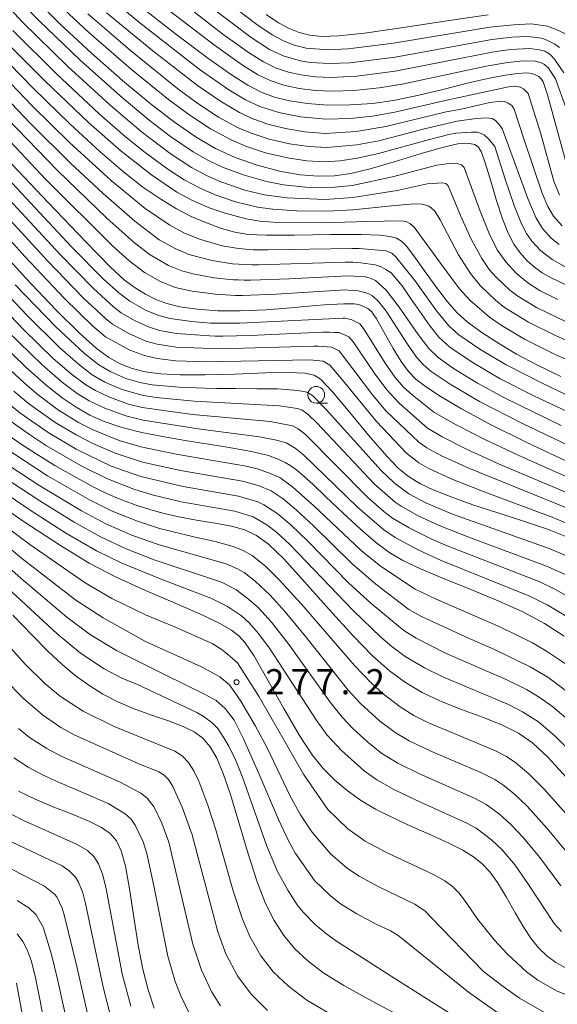
# Model space of a CAD drawing. Units: millimetres. Extents: x -64000 to -62000, y 25500 to 27000.
# Drawn here: x -62674 to -62593, y 26682 to 26829 of the extents above; entities that cross this region are included whole.
import ezdxf

# ---------------------------------------------------------------- set-up
doc = ezdxf.new("R2010")
doc.units = ezdxf.units.MM
for name, color, linetype, lineweight in [('633100_広葉樹林', 7, 'Continuous', 9), ('710100_等高線（計曲線）', 7, 'Continuous', 20), ('710200_等高線（主曲線）', 7, 'Continuous', 9), ('731200_図化機測定による標高点', 7, 'Continuous', 20), ('731207_図化機測定による標高点（注記）', 7, 'Continuous', 20)]:
    doc.layers.add(name, color=color, linetype=linetype, lineweight=lineweight)
doc.styles.add('Style-WORKING', font='txt')

msp = doc.modelspace()

# ---------------------------------------------------------------- linework, layer by layer
at = {"layer": '633100_広葉樹林'}
msp.add_line((-62629.21, 26771.78), (-62627.543, 26771.78), dxfattribs=at)
msp.add_circle((-62629.21, 26773.03), 1.249875, dxfattribs=at)
at = {"layer": '710100_等高線（計曲線）', "flags": 128}
for points in [[(-62592.03, 26789.48), (-62594.04, 26790.43), (-62595.47, 26791.24), (-62596.64, 26792.1), (-62597.75, 26793.1), (-62598.77, 26794.24), (-62599.69, 26795.54), (-62600.54, 26797.14), (-62601.4, 26799.32), (-62602.33, 26802.18), (-62603.25, 26805.3), (-62604.02, 26807.83), (-62604.58, 26809.34), (-62605.02, 26810.04), (-62605.6, 26810.41), (-62606.57, 26810.59), (-62608.08, 26810.48), (-62610.4, 26809.96), (-62613.7, 26808.99), (-62617.57, 26807.8), (-62621.14, 26806.77), (-62624.03, 26806.08), (-62626.5, 26805.72), (-62628.94, 26805.65), (-62631.64, 26805.87), (-62634.71, 26806.42), (-62638.06, 26807.31), (-62641.34, 26808.46), (-62644.28, 26809.8), (-62647.16, 26811.5), (-62650.39, 26813.74), (-62654.02, 26816.53), (-62658.17, 26819.97), (-62662.77, 26824.04), (-62667.45, 26828.39), (-62671.83, 26832.73)], [(-62591.98, 26807.99), (-62594.68, 26817.8), (-62595.34, 26819.74), (-62595.64, 26820.22), (-62595.97, 26820.57), (-62596.5, 26820.83), (-62596.95, 26821), (-62597.82, 26821.1), (-62599.18, 26821.02), (-62600.97, 26820.77), (-62603.36, 26820.31), (-62606.46, 26819.6), (-62610.13, 26818.69), (-62613.9, 26817.78), (-62617.42, 26817.04), (-62620.78, 26816.55), (-62624.17, 26816.31), (-62627.48, 26816.3), (-62630.52, 26816.51), (-62633.2, 26816.92), (-62635.45, 26817.48), (-62637.43, 26818.23), (-62639.43, 26819.26), (-62641.89, 26820.82), (-62645.39, 26823.3), (-62650.25, 26826.95), (-62655.88, 26831.33)], [(-62603.56, 26829.76), (-62609.37, 26828.92), (-62616.21, 26827.89), (-62622.03, 26827.05), (-62625.89, 26826.62), (-62628.36, 26826.55), (-62630.19, 26826.73), (-62631.78, 26827.12), (-62633.27, 26827.71), (-62634.83, 26828.56), (-62636.7, 26829.84)], [(-62592.67, 26775.78), (-62596.26, 26777.51), (-62599.31, 26779.12), (-62602.12, 26780.77), (-62604.66, 26782.42), (-62606.66, 26783.9), (-62608.19, 26785.28), (-62609.62, 26786.9), (-62611.26, 26789.04), (-62613.07, 26791.53), (-62614.65, 26793.76), (-62615.75, 26795.21), (-62616.49, 26795.98), (-62617.22, 26796.4), (-62618.22, 26796.69), (-62619.75, 26796.88), (-62622.5, 26796.97), (-62627.09, 26796.95), (-62632.47, 26796.88), (-62636.7, 26796.86), (-62639.38, 26796.98), (-62641.36, 26797.3), (-62643.39, 26797.87), (-62645.63, 26798.69), (-62647.88, 26799.67), (-62650.08, 26800.8), (-62652.45, 26802.24), (-62655.09, 26804.05), (-62658, 26806.31), (-62661.51, 26809.32), (-62666.04, 26813.51), (-62671.48, 26818.81), (-62676.8, 26824.25)], [(-62675.53, 26808.35), (-62669.27, 26801.72), (-62663.65, 26795.85), (-62659.97, 26792.12), (-62657.83, 26790.17), (-62656.25, 26788.99), (-62654.73, 26788.05), (-62653.18, 26787.26), (-62651.55, 26786.64), (-62649.58, 26786.17), (-62647, 26785.82), (-62643.93, 26785.59), (-62640.58, 26785.55), (-62636.72, 26785.73), (-62632.98, 26786.03), (-62631.47, 26786.16), (-62628.04, 26786.46), (-62625.11, 26786.63), (-62623.55, 26786.6), (-62622.86, 26786.49), (-62622.14, 26786.22), (-62621.53, 26785.92), (-62621.19, 26785.68), (-62620.93, 26785.4), (-62620.65, 26785.04), (-62620.29, 26784.49), (-62619.76, 26783.56), (-62618.89, 26781.99), (-62617.72, 26779.92), (-62616.53, 26777.99), (-62615.42, 26776.49), (-62614.32, 26775.35), (-62612.91, 26774.25), (-62610.72, 26772.82), (-62607.53, 26770.95), (-62603.38, 26768.7), (-62597.79, 26765.91), (-62590.24, 26762.37)], [(-62677.35, 26795.69), (-62672.59, 26790.44), (-62668.11, 26785.73), (-62664.56, 26782.22), (-62662.08, 26780), (-62660.2, 26778.62), (-62658.49, 26777.67), (-62656.73, 26776.97), (-62654.75, 26776.47), (-62652.42, 26776.15), (-62649.53, 26776), (-62645.86, 26776), (-62641.39, 26776.13), (-62636.8, 26776.3), (-62633.19, 26776.37), (-62630.91, 26776.28), (-62629.54, 26775.95), (-62628.8, 26775.52), (-62628.41, 26775.19), (-62626.79, 26773.46), (-62624.21, 26770.39), (-62621.14, 26766.71), (-62618.63, 26763.8), (-62616.91, 26762.03), (-62615.49, 26760.88), (-62614.24, 26760.06), (-62613.63, 26759.73), (-62611.74, 26758.84), (-62608.84, 26757.67), (-62605.81, 26756.59), (-62603.33, 26755.78), (-62599.14, 26754.44), (-62594.68, 26752.94), (-62591.18, 26751.58)], [(-62676.58, 26780.99), (-62672.61, 26777.15), (-62669.57, 26774.45), (-62667.18, 26772.58), (-62665.06, 26771.16), (-62663.01, 26770.01), (-62660.88, 26769.06), (-62658.53, 26768.24), (-62656.31, 26767.64), (-62655.25, 26767.4), (-62652.18, 26766.8), (-62648.77, 26766.21), (-62646.29, 26765.82), (-62642.54, 26765.23), (-62638.87, 26764.58), (-62636.35, 26763.95), (-62634.79, 26763.39), (-62633.86, 26762.94), (-62633.01, 26762.42), (-62632.11, 26761.77), (-62631.05, 26760.88), (-62629.68, 26759.62), (-62627.79, 26757.81), (-62625.26, 26755.39), (-62622.63, 26752.96), (-62620.35, 26751.01), (-62618.36, 26749.55), (-62616.27, 26748.31), (-62613.66, 26747.04), (-62610.21, 26745.59), (-62606.11, 26743.95), (-62602.03, 26742.28), (-62598.37, 26740.62), (-62595.14, 26738.89), (-62592.17, 26736.99)], [(-62675.35, 26767.08), (-62672.97, 26765.47), (-62671.05, 26764.22), (-62668.24, 26762.49), (-62665.06, 26760.66), (-62662.55, 26759.31), (-62660.96, 26758.51), (-62659.5, 26757.85), (-62657.91, 26757.21), (-62655.98, 26756.51), (-62653.92, 26755.83), (-62651.95, 26755.28), (-62649.73, 26754.79), (-62647.09, 26754.33), (-62644.33, 26753.88), (-62641.88, 26753.41), (-62639.86, 26752.84), (-62638.12, 26752.02), (-62636.33, 26750.71), (-62634.06, 26748.51), (-62630.96, 26745.12), (-62627.28, 26740.97), (-62623.76, 26737.08), (-62620.8, 26734.06), (-62618.28, 26731.81), (-62615.89, 26730.05), (-62613.42, 26728.59), (-62610.65, 26727.29), (-62607.51, 26726.05), (-62604.26, 26724.84), (-62601.38, 26723.7), (-62599.02, 26722.52), (-62596.92, 26721.05), (-62594.65, 26718.91), (-62591.9, 26715.92)], [(-62591.81, 26687.37), (-62593.43, 26688.25), (-62594.8, 26689.26), (-62595.99, 26690.4), (-62597.07, 26691.75), (-62598.2, 26693.47), (-62599.49, 26695.66), (-62600.87, 26698.08), (-62602.15, 26700.21), (-62603.29, 26701.79), (-62604.42, 26703), (-62605.71, 26704.03), (-62607.32, 26705.03), (-62609.4, 26706.09), (-62612.02, 26707.29), (-62614.98, 26708.59), (-62617.85, 26709.9), (-62620.37, 26711.17), (-62622.59, 26712.49), (-62624.61, 26713.93), (-62626.46, 26715.5), (-62628.17, 26717.23), (-62629.84, 26719.29), (-62631.72, 26722.15), (-62634.08, 26726.19), (-62636.6, 26730.67), (-62638.56, 26734.08), (-62639.81, 26735.99), (-62640.76, 26737.05), (-62641.87, 26737.88), (-62643.51, 26738.82), (-62646.06, 26740.05), (-62649.93, 26741.75), (-62654.73, 26743.83), (-62659.22, 26745.86), (-62663.13, 26747.9), (-62667.43, 26750.51), (-62672.84, 26754.08), (-62678.79, 26758.2)], [(-62674.54, 26740.13), (-62671.64, 26737.13), (-62669.24, 26734.69), (-62667.17, 26732.75), (-62665.2, 26731.1), (-62663.18, 26729.65), (-62661.07, 26728.35), (-62658.83, 26727.19), (-62656.42, 26726.15), (-62653.82, 26725.2), (-62651.26, 26724.32), (-62649.09, 26723.51), (-62647.43, 26722.7), (-62646.14, 26721.74), (-62645.07, 26720.48), (-62644.08, 26718.79), (-62643.11, 26716.49), (-62642.03, 26713.32), (-62640.76, 26709.14), (-62639.37, 26704.47), (-62638.04, 26700.31), (-62636.78, 26697.08), (-62635.49, 26694.51), (-62634.05, 26692.29), (-62632.4, 26690.29), (-62630.44, 26688.44), (-62628.08, 26686.68), (-62625.11, 26684.84), (-62621.42, 26682.8), (-62617.22, 26680.55)], [(-62673.67, 26713.84), (-62671.19, 26712.64), (-62668.39, 26711.47), (-62665.54, 26710.35), (-62663.1, 26709.33), (-62661.28, 26708.42), (-62659.98, 26707.5), (-62659.05, 26706.42), (-62658.33, 26704.93), (-62657.72, 26702.65), (-62657.11, 26699.24), (-62656.45, 26695.01), (-62655.79, 26690.85), (-62655.09, 26687.25), (-62654.31, 26684.16), (-62653.41, 26681.42)], [(-62673.9, 26692.54), (-62673.02, 26691.4), (-62672.37, 26690.17), (-62671.81, 26688.58), (-62671.21, 26686.2), (-62670.47, 26682.54), (-62669.55, 26677.58)]]:
    msp.add_lwpolyline(points, dxfattribs=at)
at = {"layer": '710200_等高線（主曲線）', "flags": 128}
for points in [[(-62664.08, 26835.65), (-62655.58, 26828.55), (-62646.71, 26821.65), (-62642.26, 26818.55), (-62639.77, 26817.08), (-62637.63, 26816.09), (-62634.81, 26815.17), (-62631.55, 26814.53), (-62627.78, 26814.19), (-62624.17, 26814.31), (-62620.83, 26814.65), (-62617.48, 26815.23), (-62609.7, 26817), (-62600.48, 26818.99), (-62599.47, 26819.1), (-62598.76, 26818.97), (-62598.26, 26818.71), (-62597.55, 26818.04), (-62595.66, 26812.02), (-62593.72, 26804.93), (-62592.87, 26802.83)], [(-62653.1, 26834.63), (-62643.16, 26826.89), (-62639.2, 26824.05), (-62637.08, 26822.74), (-62635.31, 26821.87), (-62633.36, 26821.2), (-62631.52, 26820.79), (-62629.33, 26820.53), (-62627.03, 26820.43), (-62623.16, 26820.6), (-62617.43, 26821.33), (-62607.79, 26823.25), (-62602.68, 26824.22), (-62600.21, 26824.57), (-62597.33, 26824.74), (-62595.86, 26824.54), (-62595.09, 26824.36), (-62594.49, 26823.99), (-62594.12, 26823.69), (-62593.63, 26823.14), (-62592.23, 26821.09)], [(-62677.11, 26833.04), (-62673.13, 26828.7), (-62666.3, 26822.04), (-62660.06, 26816.32), (-62655.36, 26812.34), (-62651.04, 26809.07), (-62647.85, 26806.97), (-62645.61, 26805.78), (-62643.45, 26804.82), (-62639.87, 26803.6), (-62636.95, 26802.89), (-62633.59, 26802.44), (-62627.9, 26802.2), (-62623.76, 26802.47), (-62617.14, 26803.54), (-62612.64, 26804.55), (-62610.39, 26804.7), (-62609.87, 26804.56), (-62609.51, 26804.23), (-62607.65, 26799.81), (-62606.06, 26796.26), (-62604.48, 26793.39), (-62603.38, 26791.76), (-62602.37, 26790.58), (-62600.32, 26788.66), (-62599.11, 26787.74), (-62596.33, 26786.04), (-62591.88, 26783.93)], [(-62675.01, 26833.43), (-62670.6, 26828.86), (-62664.52, 26823.04), (-62658.5, 26817.65), (-62654.17, 26814.05), (-62650.96, 26811.61), (-62647.58, 26809.31), (-62645.39, 26808.05), (-62643.24, 26807.02), (-62640.12, 26805.85), (-62636.62, 26804.87), (-62634.11, 26804.4), (-62630.83, 26804.05), (-62628.06, 26803.95), (-62626.42, 26804.02), (-62623.86, 26804.3), (-62617.82, 26805.6), (-62611.2, 26807.31), (-62608.97, 26807.62), (-62608.16, 26807.58), (-62607.54, 26807.35), (-62607.15, 26806.95), (-62604.76, 26800.46), (-62603.41, 26797.11), (-62602.18, 26794.69), (-62600.92, 26792.86), (-62599.34, 26791.18), (-62597.64, 26789.76), (-62595.76, 26788.57), (-62593.16, 26787.28)], [(-62669.06, 26832.63), (-62663.23, 26827.18), (-62656.82, 26821.61), (-62651.26, 26817.1), (-62648.1, 26814.77), (-62644.99, 26812.72), (-62641.83, 26811.03), (-62639.63, 26810.11), (-62636.79, 26809.18), (-62633.52, 26808.39), (-62630.61, 26807.96), (-62628.09, 26807.82), (-62625.62, 26807.97), (-62623.1, 26808.34), (-62619.94, 26809.04), (-62612.29, 26811.16), (-62609.4, 26811.9), (-62608.37, 26812.09), (-62606.04, 26812.26), (-62605.19, 26812.24), (-62604.57, 26812.04), (-62604.08, 26811.78), (-62603.49, 26811.27), (-62602.57, 26810.1), (-62600.99, 26805.22), (-62599.65, 26801.28), (-62598.57, 26798.55), (-62597.8, 26797.1), (-62597, 26795.96), (-62595.71, 26794.57), (-62594, 26793.24), (-62592.03, 26792.16)], [(-62652.16, 26831.16), (-62644.43, 26825.22), (-62640.21, 26822.23), (-62637.98, 26820.87), (-62636.12, 26819.97), (-62634.04, 26819.26), (-62631.75, 26818.77), (-62629.32, 26818.49), (-62626.82, 26818.38), (-62623.59, 26818.47), (-62619.83, 26818.85), (-62616.38, 26819.4), (-62603.84, 26822.1), (-62600.62, 26822.67), (-62598.33, 26822.89), (-62596.5, 26822.84), (-62595.65, 26822.62), (-62595.15, 26822.35), (-62594.91, 26822.17), (-62594.65, 26821.97), (-62594.41, 26821.64), (-62593.51, 26820.22), (-62591.92, 26815.95)], [(-62642.83, 26831.93), (-62638.09, 26828.32), (-62635.82, 26826.79), (-62634.12, 26825.87), (-62632.49, 26825.23), (-62630.7, 26824.77), (-62627.45, 26824.54), (-62624.47, 26824.69), (-62617.7, 26825.55), (-62603.31, 26827.9), (-62599.76, 26828.28), (-62597.13, 26828.41), (-62594.7, 26828.08), (-62593.5, 26827.65), (-62592.07, 26826.96)], [(-62663.33, 26829.89), (-62656.98, 26824.44), (-62649.88, 26818.72), (-62647.03, 26816.63), (-62643.82, 26814.5), (-62640.96, 26812.95), (-62638.93, 26812.09), (-62636.26, 26811.21), (-62633.23, 26810.49), (-62630.34, 26810.08), (-62627.62, 26809.94), (-62623.13, 26810.35), (-62619.88, 26810.96), (-62612.83, 26812.78), (-62608.19, 26813.89), (-62605.35, 26814.3), (-62603.73, 26814.41), (-62602.96, 26814.28), (-62602.46, 26814), (-62602.02, 26813.51), (-62601.46, 26812.79), (-62600.14, 26809.24), (-62597.6, 26802.33), (-62596.37, 26799.38), (-62595.43, 26797.86), (-62594.11, 26796.42), (-62592.93, 26795.47)], [(-62660.52, 26830.04), (-62653.64, 26824.38), (-62646.97, 26819.2), (-62643.39, 26816.75), (-62640.68, 26815.17), (-62638.94, 26814.36), (-62636.46, 26813.46), (-62633.81, 26812.77), (-62630.96, 26812.31), (-62627.89, 26812.07), (-62623.27, 26812.35), (-62618.8, 26813.09), (-62609.82, 26815.26), (-62607.58, 26815.69), (-62603.29, 26816.67), (-62601.66, 26816.85), (-62601.05, 26816.84), (-62600.53, 26816.59), (-62600.03, 26816.25), (-62599.67, 26815.69), (-62598.21, 26811.23), (-62595.49, 26803.14), (-62594.63, 26801.14), (-62593.78, 26799.68), (-62592.51, 26798.26)], [(-62644.23, 26830.35), (-62638.93, 26826.38), (-62636.18, 26824.61), (-62634.15, 26823.63), (-62631.59, 26822.88), (-62630.06, 26822.64), (-62627.24, 26822.48), (-62624.18, 26822.62), (-62617.43, 26823.46), (-62602.99, 26826.06), (-62600.03, 26826.44), (-62597.75, 26826.55), (-62596.16, 26826.38), (-62595.38, 26826.21), (-62594.7, 26825.95), (-62593.56, 26825.39), (-62592.89, 26824.88)], [(-62674.51, 26827.41), (-62668.03, 26820.98), (-62661.62, 26814.99), (-62657.68, 26811.54), (-62654.75, 26809.2), (-62651.39, 26806.74), (-62648.96, 26805.15), (-62646.66, 26803.92), (-62644.32, 26802.89), (-62641.25, 26801.85), (-62637.98, 26801.03), (-62635.71, 26800.73), (-62632.1, 26800.51), (-62627.53, 26800.46), (-62623.68, 26800.63), (-62618, 26801.23), (-62615.14, 26801.51), (-62614.25, 26801.54), (-62613.46, 26801.47), (-62612.85, 26801.36), (-62612.41, 26801.18), (-62612.06, 26800.97), (-62611.53, 26800.44), (-62610.71, 26799.16), (-62607.95, 26793.93), (-62606.17, 26791.14), (-62604.76, 26789.33), (-62602.45, 26787.17), (-62601.1, 26786.08), (-62597.52, 26783.85), (-62593.27, 26781.77), (-62588.07, 26779.51)], [(-62675.08, 26825.24), (-62669.76, 26819.93), (-62663.18, 26813.66), (-62658.37, 26809.4), (-62653.8, 26805.86), (-62650.05, 26803.31), (-62647.7, 26802.06), (-62645.19, 26800.96), (-62642.83, 26800.15), (-62639.69, 26799.3), (-62637.63, 26798.94), (-62634.97, 26798.76), (-62628.33, 26798.7), (-62621.55, 26798.9), (-62616.58, 26799.02), (-62615.78, 26798.93), (-62615.25, 26798.59), (-62614.6, 26798.04), (-62609.15, 26790.62), (-62607.75, 26788.82), (-62606.29, 26787.17), (-62603.33, 26784.6), (-62601.61, 26783.42), (-62598.1, 26781.33), (-62593.42, 26779.01), (-62586.48, 26775.99)], [(-62678.08, 26822.83), (-62671.65, 26816.19), (-62666.06, 26810.7), (-62659.79, 26805), (-62654.75, 26800.85), (-62651.09, 26798.34), (-62649, 26797.23), (-62646.66, 26796.26), (-62643.25, 26795.28), (-62640.82, 26794.85), (-62638.66, 26794.69), (-62637.75, 26794.67), (-62636.52, 26794.66), (-62623.91, 26794.89), (-62622.79, 26794.87), (-62618.79, 26794.52), (-62617.95, 26794.16), (-62617.38, 26793.67), (-62614.49, 26790.09), (-62611.28, 26785.59), (-62609.4, 26783.32), (-62607.92, 26781.99), (-62604.78, 26779.82), (-62600.84, 26777.49), (-62595.7, 26774.84), (-62591.13, 26772.67)], [(-62679.6, 26821.59), (-62671.88, 26813.54), (-62665.91, 26807.61), (-62661.06, 26803.09), (-62656.33, 26798.95), (-62652.67, 26796.19), (-62650.19, 26794.82), (-62648.23, 26794), (-62644.77, 26793.08), (-62641.73, 26792.58), (-62638.83, 26792.42), (-62637.87, 26792.42), (-62624.89, 26792.82), (-62623.73, 26792.81), (-62622.55, 26792.71), (-62620.4, 26792.42), (-62619.54, 26792.15), (-62618.8, 26791.74), (-62618.02, 26791.23), (-62616.4, 26789.3), (-62615.16, 26787.46), (-62612.36, 26783.46), (-62610.9, 26781.62), (-62609.29, 26780.15), (-62605.94, 26777.88), (-62601.73, 26775.43), (-62596.63, 26772.82), (-62590.24, 26769.82)], [(-62680.32, 26816.53), (-62669.54, 26805.15), (-62659.67, 26795.32), (-62657.22, 26793.1), (-62654.87, 26791.3), (-62652.46, 26789.93), (-62650.26, 26789.07), (-62647.75, 26788.5), (-62644.27, 26788.04), (-62641.25, 26787.88), (-62640.23, 26787.88), (-62635.21, 26788.06), (-62624.87, 26788.68), (-62624.43, 26788.66), (-62622.98, 26788.55), (-62621.95, 26788.32), (-62621.35, 26788.08), (-62620.83, 26787.79), (-62619.85, 26786.9), (-62618.75, 26785.53), (-62615.6, 26780.58), (-62614.23, 26778.63), (-62613.25, 26777.54), (-62612.03, 26776.49), (-62609.24, 26774.61), (-62604.84, 26772.05), (-62598.42, 26768.73), (-62591.73, 26765.56)], [(-62676.88, 26815.79), (-62667.85, 26806.5), (-62660.47, 26799.39), (-62656.37, 26795.74), (-62654.03, 26793.92), (-62651.28, 26792.35), (-62649.31, 26791.55), (-62647.59, 26791.1), (-62644.51, 26790.51), (-62641.59, 26790.21), (-62640.9, 26790.18), (-62639.98, 26790.16), (-62639, 26790.16), (-62633.26, 26790.36), (-62624.47, 26790.77), (-62621.84, 26790.62), (-62621, 26790.39), (-62620.38, 26790.08), (-62619.9, 26789.72), (-62618.77, 26788.65), (-62616.82, 26786.1), (-62613.98, 26782.02), (-62612.41, 26779.94), (-62611.02, 26778.6), (-62608.86, 26777.06), (-62605.12, 26774.77), (-62601.12, 26772.59), (-62592.66, 26768.45)], [(-62569.06, 26750.65), (-62598.42, 26763.71), (-62604.06, 26766.34), (-62608.34, 26768.53), (-62611.64, 26770.43), (-62614.9, 26773.02), (-62616.17, 26774.18), (-62617.41, 26775.62), (-62618.91, 26777.74), (-62622.05, 26782.8), (-62622.71, 26783.62), (-62623.9, 26784.24), (-62624.63, 26784.44), (-62624.92, 26784.46), (-62625.24, 26784.47), (-62640.65, 26783.7), (-62644.99, 26783.74), (-62647.86, 26783.97), (-62651.05, 26784.44), (-62652.73, 26784.87), (-62654.61, 26785.62), (-62657.07, 26787.01), (-62658.7, 26788.23), (-62660.97, 26790.28), (-62665.72, 26795.09), (-62676.74, 26806.84)], [(-62589.24, 26757.32), (-62601.99, 26762.74), (-62606.8, 26764.93), (-62610.43, 26766.76), (-62612.62, 26768.07), (-62616.85, 26771.78), (-62618.67, 26773.78), (-62620.59, 26776.32), (-62623.68, 26780.93), (-62624.37, 26781.7), (-62625.81, 26782.31), (-62626.05, 26782.33), (-62626.46, 26782.35), (-62627.24, 26782.36), (-62628.26, 26782.36), (-62639.1, 26781.87), (-62643.19, 26781.78), (-62644.3, 26781.79), (-62645.14, 26781.81), (-62650.11, 26782.2), (-62652.61, 26782.65), (-62654.26, 26783.16), (-62656.36, 26784.13), (-62658.35, 26785.29), (-62659.42, 26786.1), (-62662.5, 26788.9), (-62667.51, 26794.01), (-62676.38, 26803.57)], [(-62591.58, 26756.04), (-62606.45, 26762.05), (-62610.51, 26763.93), (-62612.68, 26765.1), (-62613.92, 26765.94), (-62618.75, 26770.6), (-62620.82, 26773.03), (-62625.78, 26779.58), (-62626.92, 26780.16), (-62628.94, 26780.29), (-62629.59, 26780.3), (-62643.55, 26779.87), (-62650.14, 26780.16), (-62652.96, 26780.58), (-62654.69, 26781.05), (-62657.28, 26782.21), (-62659.63, 26783.57), (-62660.69, 26784.41), (-62664.02, 26787.51), (-62669.32, 26792.96), (-62677.79, 26802.21)], [(-62589.11, 26752.67), (-62593.71, 26754.65), (-62604.14, 26758.54), (-62609.07, 26760.5), (-62612.48, 26762.06), (-62613.92, 26762.87), (-62615.72, 26764.29), (-62620.24, 26769.02), (-62625.45, 26775.39), (-62627.19, 26777.46), (-62628.19, 26778.03), (-62630.15, 26778.26), (-62645.6, 26777.95), (-62650.18, 26778.11), (-62652.99, 26778.44), (-62654.88, 26778.89), (-62657.03, 26779.71), (-62660.71, 26781.7), (-62662.62, 26783.31), (-62666.81, 26787.39), (-62672.76, 26793.68), (-62679.21, 26800.87)], [(-62590.68, 26742.37), (-62593.4, 26743.91), (-62595.83, 26745.11), (-62609.67, 26750.48), (-62611.86, 26751.42), (-62615.35, 26753.14), (-62617.85, 26754.63), (-62619.1, 26755.6), (-62621.5, 26757.69), (-62630.84, 26767.09), (-62631.93, 26767.95), (-62632.75, 26768.41), (-62636.1, 26769.02), (-62647.71, 26770.09), (-62655.23, 26771.11), (-62657.24, 26771.62), (-62660.07, 26772.66), (-62662.2, 26773.65), (-62663.65, 26774.54), (-62665.78, 26776.11), (-62668.49, 26778.44), (-62672.88, 26782.71), (-62680.14, 26790.31)], [(-62592.04, 26746.17), (-62594.66, 26747.41), (-62606.16, 26751.68), (-62610.85, 26753.51), (-62613.98, 26754.97), (-62616.53, 26756.38), (-62617.42, 26757.01), (-62620.53, 26759.69), (-62629.13, 26768.84), (-62630.42, 26770.09), (-62631.37, 26770.76), (-62632.01, 26771), (-62634.69, 26771.39), (-62647.45, 26772.07), (-62653.12, 26772.62), (-62655.26, 26772.95), (-62658.19, 26773.8), (-62660.78, 26774.91), (-62662.66, 26776.03), (-62664.79, 26777.63), (-62667.52, 26780.04), (-62672.43, 26784.91), (-62677.31, 26790.03)], [(-62591.75, 26748.95), (-62594.42, 26750.08), (-62608.86, 26755.21), (-62612.73, 26756.87), (-62615.37, 26758.22), (-62617.57, 26759.86), (-62619.54, 26761.71), (-62627.71, 26770.85), (-62629.79, 26772.93), (-62630.64, 26773.41), (-62631.95, 26773.69), (-62634.98, 26773.9), (-62636.07, 26773.92), (-62638.09, 26773.94), (-62641.26, 26773.95), (-62644.05, 26773.97), (-62645.85, 26774), (-62649.72, 26774.17), (-62653.73, 26774.53), (-62655.58, 26774.86), (-62657.66, 26775.47), (-62659.89, 26776.44), (-62661.68, 26777.52), (-62663.78, 26779.14), (-62668.12, 26783.17), (-62674.2, 26789.45)], [(-62592.01, 26740.04), (-62594.75, 26741.65), (-62597.23, 26742.91), (-62610.57, 26748.31), (-62613.99, 26749.87), (-62617.45, 26751.74), (-62619.14, 26752.86), (-62623.04, 26756.23), (-62631.14, 26764.04), (-62632.36, 26765.06), (-62633.69, 26765.86), (-62635.16, 26766.26), (-62637.71, 26766.77), (-62646.51, 26767.92), (-62655.08, 26769.23), (-62657.63, 26769.88), (-62660.77, 26771.04), (-62663.13, 26772.14), (-62664.91, 26773.23), (-62667.13, 26774.87), (-62670.16, 26777.48), (-62675.38, 26782.6)], [(-62591.98, 26732.85), (-62594.81, 26734.77), (-62596.94, 26735.99), (-62601.78, 26738.36), (-62611.3, 26742.49), (-62614.45, 26744), (-62619.61, 26747.45), (-62622.53, 26749.79), (-62629.63, 26756.49), (-62632.69, 26759.23), (-62634.66, 26760.66), (-62635.93, 26761.25), (-62637.82, 26761.9), (-62639.7, 26762.35), (-62650.16, 26764.17), (-62655.41, 26765.25), (-62658.67, 26766.21), (-62662.43, 26767.75), (-62664.72, 26768.91), (-62667.7, 26770.75), (-62670.95, 26773.16), (-62672.86, 26774.81), (-62677.6, 26779.2)], [(-62591.84, 26728.78), (-62594.64, 26730.84), (-62597.28, 26732.43), (-62602.6, 26735.01), (-62606.95, 26736.9), (-62613.59, 26739.97), (-62615.41, 26740.99), (-62620.34, 26744.73), (-62623.92, 26747.84), (-62629.65, 26753.46), (-62632.23, 26755.86), (-62634.18, 26757.48), (-62635.96, 26758.7), (-62637.9, 26759.5), (-62640.24, 26760.11), (-62649.5, 26761.73), (-62655.15, 26762.97), (-62659.25, 26764.29), (-62662.56, 26765.74), (-62664.99, 26766.98), (-62668.23, 26768.91), (-62672.2, 26771.75), (-62674.38, 26773.55)], [(-62591.94, 26724.78), (-62593.86, 26726.42), (-62595.93, 26727.9), (-62597.8, 26729.01), (-62600.84, 26730.53), (-62609.91, 26734.47), (-62614.31, 26736.69), (-62616.16, 26737.82), (-62621.01, 26741.85), (-62624.39, 26744.96), (-62630.47, 26751.15), (-62632.97, 26753.54), (-62635.11, 26755.33), (-62637.04, 26756.61), (-62637.92, 26757.05), (-62640.82, 26757.87), (-62649.09, 26759.33), (-62655.42, 26760.82), (-62659.83, 26762.38), (-62665.07, 26764.93), (-62669.23, 26767.39), (-62673.48, 26770.36), (-62675.68, 26772.11)], [(-62590.66, 26719.15), (-62593.53, 26722.06), (-62596.04, 26724.18), (-62598.4, 26725.7), (-62600.48, 26726.76), (-62610.23, 26730.87), (-62613.07, 26732.27), (-62615.94, 26733.95), (-62617.95, 26735.43), (-62619.56, 26736.85), (-62623.71, 26740.81), (-62633.15, 26750.68), (-62635.13, 26752.5), (-62636.61, 26753.62), (-62638.62, 26754.82), (-62641.39, 26755.63), (-62649.37, 26757.06), (-62653.73, 26758.09), (-62656.45, 26758.92), (-62660.41, 26760.46), (-62664.3, 26762.41), (-62669.52, 26765.42), (-62672.05, 26767.08), (-62675.62, 26769.62)], [(-62589.05, 26707.25), (-62595.2, 26714.16), (-62597.48, 26716.45), (-62599.4, 26718.09), (-62600.8, 26719.02), (-62602.44, 26719.88), (-62608.64, 26722.44), (-62612.45, 26724.07), (-62614.62, 26725.16), (-62616.66, 26726.44), (-62619.21, 26728.39), (-62621.01, 26730), (-62623.5, 26732.59), (-62631.42, 26741.75), (-62634.74, 26745.41), (-62636.73, 26747.37), (-62638.79, 26749.04), (-62640.22, 26749.84), (-62641.6, 26750.39), (-62644.29, 26751.13), (-62647.31, 26751.79), (-62652.64, 26753.08), (-62655.93, 26754.16), (-62659.68, 26755.65), (-62663.07, 26757.34), (-62669.33, 26760.95), (-62676.04, 26765.32)], [(-62589.38, 26701.87), (-62594.73, 26708.27), (-62597.74, 26711.58), (-62599.67, 26713.43), (-62601.34, 26714.8), (-62602.53, 26715.57), (-62604.63, 26716.63), (-62612.11, 26719.79), (-62615.34, 26721.34), (-62617.44, 26722.59), (-62619.78, 26724.35), (-62622.62, 26726.93), (-62624.44, 26728.93), (-62630.59, 26736.65), (-62633.85, 26740.63), (-62636.09, 26743.11), (-62638.35, 26745.22), (-62640, 26746.5), (-62640.97, 26747.04), (-62642.69, 26747.79), (-62652.65, 26750.63), (-62656.76, 26752.09), (-62660.56, 26753.73), (-62664.25, 26755.69), (-62670.5, 26759.44), (-62676.25, 26763.21)], [(-62592.69, 26699.71), (-62595.83, 26703.95), (-62598.27, 26706.87), (-62600.14, 26708.85), (-62601.85, 26710.39), (-62603.83, 26711.87), (-62605.57, 26712.81), (-62613.8, 26716.42), (-62617.03, 26718.01), (-62619.42, 26719.49), (-62621.52, 26721.14), (-62623.75, 26723.21), (-62625.35, 26724.9), (-62627.12, 26727.12), (-62633.26, 26735.7), (-62635.92, 26739.1), (-62637.84, 26741.22), (-62639.31, 26742.53), (-62641.23, 26743.96), (-62643.37, 26745.03), (-62653.41, 26748.39), (-62657.61, 26750.03), (-62661.45, 26751.81), (-62665.36, 26754), (-62670.51, 26757.18), (-62676.27, 26760.98)], [(-62683.26, 26759.11), (-62672, 26750.68), (-62663.73, 26744.94), (-62659.73, 26742.61), (-62654.74, 26740.19), (-62650.5, 26738.43), (-62644.76, 26735.87), (-62643.4, 26735.05), (-62642.51, 26734.36), (-62640.99, 26732.99), (-62637.74, 26727.91), (-62631.13, 26716.36), (-62627.49, 26711.09), (-62624.51, 26708.24), (-62621.9, 26706.39), (-62618.71, 26704.69), (-62611.61, 26701.35), (-62610.01, 26700.44), (-62608.89, 26699.61), (-62607.93, 26698.68), (-62607.08, 26697.58), (-62605.09, 26694.67), (-62602.59, 26691.59), (-62600.71, 26689.56), (-62597.83, 26686.88), (-62596.14, 26685.63), (-62593.23, 26683.97), (-62590.82, 26683.05)], [(-62592.6, 26692.88), (-62593.7, 26694.06), (-62597.51, 26699.89), (-62599.53, 26702.77), (-62601.46, 26705.06), (-62603.02, 26706.55), (-62605.34, 26708.3), (-62606.61, 26709), (-62613.77, 26712.25), (-62617.63, 26714.09), (-62620.16, 26715.53), (-62622.04, 26716.86), (-62625.45, 26719.93), (-62627.56, 26722.22), (-62629.13, 26724.32), (-62633.59, 26731.23), (-62636.18, 26735.17), (-62637.87, 26737.42), (-62639.25, 26739), (-62640.39, 26740), (-62642.45, 26741.43), (-62644.98, 26742.64), (-62652.39, 26745.48), (-62658.37, 26747.94), (-62662.04, 26749.73), (-62666.49, 26752.32), (-62671.79, 26755.72), (-62677.59, 26759.64)], [(-62688.69, 26756.49), (-62667.93, 26737.34), (-62664.43, 26734.45), (-62660.87, 26732.11), (-62658.15, 26730.65), (-62655.99, 26729.82), (-62647.05, 26725.59), (-62646.11, 26725.05), (-62644.78, 26724.05), (-62643.89, 26723.2), (-62643.04, 26721.8), (-62642.28, 26720.57), (-62641.24, 26718.43), (-62640.25, 26715.92), (-62636.59, 26705.64), (-62634.98, 26701.83), (-62633.48, 26699.06), (-62632.07, 26696.88), (-62631.17, 26695.75), (-62629.38, 26693.92), (-62627.64, 26692.47), (-62626.19, 26691.42), (-62616.77, 26685.41), (-62604.47, 26677.64)], [(-62676.03, 26750.95), (-62673.23, 26748.64), (-62665.1, 26742.38), (-62661.04, 26739.71), (-62654.7, 26736.19), (-62646.35, 26732.42), (-62643.59, 26730.93), (-62642.15, 26729.71), (-62640.5, 26727.28), (-62638.29, 26723.57), (-62636.55, 26720.3), (-62633.13, 26713.11), (-62631.57, 26710.3), (-62629.88, 26707.79), (-62627.1, 26704.47), (-62624.53, 26702.27), (-62622.82, 26701.16), (-62619.89, 26699.56), (-62614.51, 26696.97), (-62612.94, 26695.92), (-62612.06, 26694.97), (-62604.23, 26686.93), (-62601.31, 26684.68), (-62598.85, 26682.94), (-62594.79, 26680.61)], [(-62626.5, 26680.18), (-62630.61, 26682.65), (-62633.36, 26684.7), (-62635.58, 26686.82), (-62637.47, 26689.23), (-62639.13, 26692.12), (-62640.24, 26694.74), (-62641.6, 26698.98), (-62644.23, 26708.09), (-62645.4, 26711.74), (-62646.77, 26715.33), (-62647.5, 26716.9), (-62648.28, 26718.11), (-62649.23, 26719.1), (-62650.32, 26719.82), (-62659.4, 26723.5), (-62664.04, 26725.77), (-62667.41, 26727.98), (-62669.73, 26729.94), (-62672.69, 26732.81), (-62686.69, 26748.38)], [(-62677.47, 26749.28), (-62673.3, 26745.62), (-62666.47, 26739.82), (-62662.91, 26737.17), (-62659.03, 26734.87), (-62652, 26731.29), (-62645.68, 26728.22), (-62644.18, 26727.37), (-62642.83, 26726.19), (-62641.47, 26724.42), (-62640.08, 26721.68), (-62637.79, 26716.47), (-62634.87, 26709.62), (-62633.4, 26706.51), (-62632.29, 26704.52), (-62629.47, 26700.51), (-62627.15, 26698.25), (-62625.58, 26697.03), (-62623.14, 26695.52), (-62620.25, 26694), (-62618.11, 26692.99), (-62617, 26692.27), (-62616.03, 26691.53), (-62606.47, 26683.81), (-62600.22, 26679.41)], [(-62636.49, 26681.11), (-62638.94, 26683.52), (-62641, 26686.28), (-62642.71, 26689.54), (-62643.93, 26692.84), (-62647.77, 26707.3), (-62649.24, 26711.44), (-62650.63, 26714.56), (-62651.29, 26715.56), (-62651.93, 26716.21), (-62652.73, 26716.74), (-62655.8, 26717.98), (-62665.37, 26722.24), (-62667.34, 26723.35), (-62670.12, 26725.22), (-62672.94, 26727.69), (-62675.87, 26730.69)], [(-62643.5, 26681.78), (-62644.8, 26683.83), (-62646.37, 26687.13), (-62647.64, 26690.99), (-62651.23, 26706.25), (-62652.26, 26709.07), (-62653.43, 26711.44), (-62654.48, 26712.8), (-62655.39, 26713.56), (-62657.75, 26714.81), (-62658.58, 26715.22), (-62667.3, 26719.05), (-62669.43, 26720.19), (-62672.04, 26721.88), (-62673.68, 26723.18)], [(-62648.05, 26680.39), (-62649.46, 26683.28), (-62650.27, 26685.43), (-62651.37, 26689.2), (-62653.47, 26699.7), (-62654.51, 26704.54), (-62655.06, 26706.3), (-62656.26, 26708.75), (-62656.88, 26709.67), (-62657.77, 26710.48), (-62660.3, 26711.98), (-62668.18, 26715.38), (-62670.1, 26716.28), (-62672.22, 26717.42), (-62674.36, 26718.82)], [(-62656.92, 26681.72), (-62658.19, 26686.58), (-62660.64, 26699.49), (-62661.14, 26701.45), (-62661.71, 26702.97), (-62662.44, 26704.1), (-62663.39, 26704.96), (-62665.03, 26705.95), (-62672.93, 26709.46), (-62676.41, 26711.25)], [(-62659.92, 26680.31), (-62661.03, 26684.57), (-62663.67, 26697.09), (-62664.09, 26698.68), (-62664.71, 26700.25), (-62665.15, 26701.02), (-62666.09, 26701.93), (-62667.17, 26702.68), (-62674.61, 26706.22)], [(-62663.2, 26679.73), (-62664.99, 26687.67), (-62666.79, 26695.18), (-62667.17, 26696.39), (-62667.98, 26698.06), (-62668.29, 26698.44), (-62669.82, 26699.67), (-62679.19, 26704.47)], [(-62665.21, 26673.82), (-62667.86, 26685.75), (-62668.75, 26689.44), (-62670, 26693.55), (-62671.02, 26695.4), (-62672.15, 26696.43), (-62673.89, 26697.54)], [(-62673.08, 26680.33), (-62673.97, 26685.19)]]:
    msp.add_lwpolyline(points, dxfattribs=at)
at = {"layer": '731200_図化機測定による標高点'}
msp.add_circle((-62641.11, 26730.11), 0.375, dxfattribs=at)

# ---------------------------------------------------------------- texts
at = {"layer": '731207_図化機測定による標高点（注記）', "style": 'Style-WORKING'}
for s, p in [('2', (-62636.81, 26728.31)), ('7', (-62633.06, 26728.31)), ('7', (-62629.31, 26728.31)), ('2', (-62621.81, 26728.31)), ('.', (-62625.56, 26728.31))]:
    msp.add_text(s, height=3.75, dxfattribs=at).set_placement(p)

doc.saveas('drawing.dxf')
